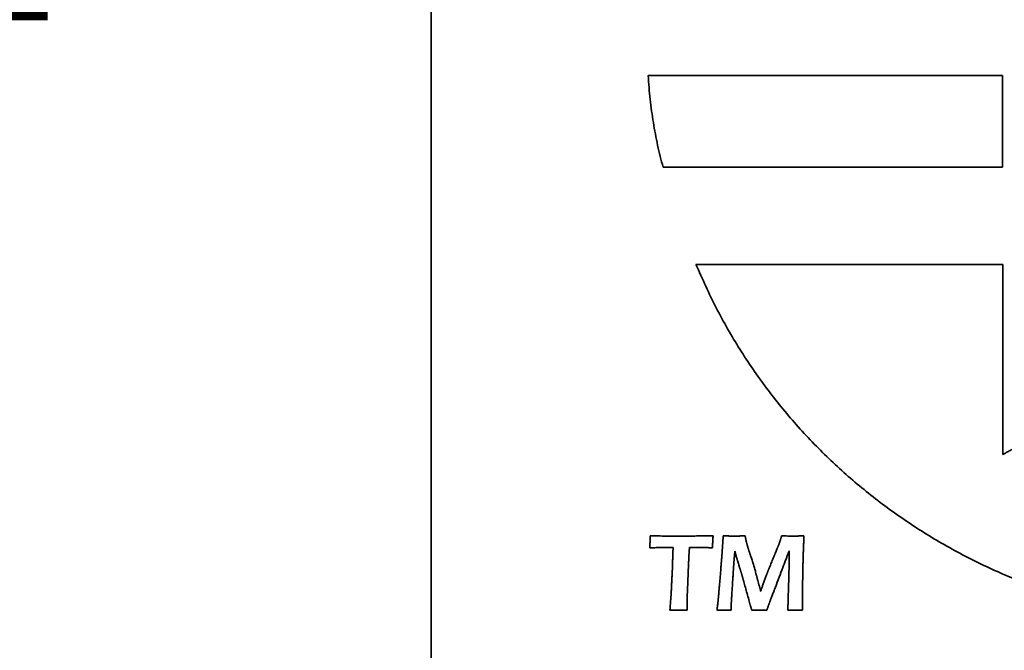
# Model space of a CAD drawing. Units: inches. Extents: x -0.2 to 22.1, y 0.4 to 16.6.
# Drawn here: x 1.3 to 1.8, y 11.1 to 11.4 of the extents above; entities that cross this region are included whole.
import ezdxf

# ---------------------------------------------------------------- set-up
doc = ezdxf.new("R2010")
doc.units = ezdxf.units.IN
doc.header["$MEASUREMENT"] = 0
doc.layers.add('Dimensions(AVP)', color=7, linetype='Continuous', lineweight=18)
doc.layers.add('Visible Edges(AVP)', color=7, linetype='Continuous', lineweight=35)
doc.styles.add('DEFAULT-AVP_Large', font='ARIAL.TTF')
doc.dimstyles.new('AVP Standard-AVP', dxfattribs={"dimtxt": 0.15, "dimasz": 0.1, "dimexe": 0.05, "dimexo": 0.05, "dimgap": 0.04, "dimtad": 0, "dimtoh": 1, "dimdec": 3, "dimrnd": 1e-08, "dimzin": 0, "dimdsep": 46, "dimtxsty": 'DEFAULT-AVP_Large', "dimblk": 'Filled-1', "dimcen": 0.09, "dimdle": 0.12, "dimclrd": 7, "dimclre": 7, "dimclrt": 7, "dimadec": 0, "dimazin": 0, "dimtfac": 1, "dimtdec": 3, "dimtofl": 0, "dimtmove": 0, "dimatfit": 3, "dimfxl": 0, "dimtolj": 1, "dimtzin": 0, "dimlwd": 15, "dimlwe": 15, "dimarcsym": 0})

# ---------------------------------------------------------------- blocks, each defined once
blk = doc.blocks.new('Filled-1')
at = {"color": 0}
for p, q in [((0, 0), (-1, 0.3125)), ((-1, 0.3125), (-1, -0.3125)), ((-1, 0), (0, 0)), ((-1, -0.3125), (0, 0))]:
    blk.add_line(p, q, dxfattribs=at)
at = {"color": 0, "flags": 128}
blk.add_lwpolyline([(-1, -0.3125), (0, 0), (-1, 0.3125), (-1, -0.3125)], dxfattribs=at)
at = {"color": 0}
blk.add_solid([(-1, -0.3125), (0, 0), (-1, 0.3125), (-1, -0.3125)], dxfattribs=at)
blk = doc.blocks.new('*D22')
at = {"layer": 'Defpoints', "color": 0, "linetype": 'Continuous'}
for p in [(2.24562, 12.92993), (1.16562, 12.55593), (2.24562, 12.55593)]:
    blk.add_point(p, dxfattribs=at)
at = {"layer": 'Dimensions(AVP)', "color": 7, "linetype": 'Continuous', "lineweight": 15}
for p, q in [((2.19562, 12.92993), (1.11562, 12.92993)), ((1.16562, 12.82993), (1.16562, 12.65593)), ((2.19562, 12.55593), (1.11562, 12.55593)), ((1.16562, 12.55593), (1.16562, 12.33356))]:
    blk.add_line(p, q, dxfattribs=at)
at = {"layer": 'Dimensions(AVP)', "color": 7, "linetype": 'Continuous', "lineweight": 15, "xscale": 0.1000000014901161, "yscale": 0.1000000014901161, "zscale": 0.1000000014901161}
for p, rotation in [((1.16562, 12.92993), 90), ((1.16562, 12.55593), 270)]:
    blk.add_blockref('Filled-1', p, dxfattribs=dict(at, rotation=rotation))
at = {"layer": 'Dimensions(AVP)', "color": 7, "linetype": 'Continuous', "lineweight": 18, "insert": (1.27618, 10.58032), "char_height": 0.15, "attachment_point": 7, "rotation": 90, "style": 'DEFAULT-AVP_Large'}
blk.add_mtext('\\A1;{Viewable Area\\P}0.374 in [9.50 mm]', dxfattribs=at)

msp = doc.modelspace()

# ---------------------------------------------------------------- linework, layer by layer
at = {"layer": 'Visible Edges(AVP)'}
for p, q in [((1.49562, 12.99093), (1.49562, 9.52093)), ((1.623, 11.26851), (1.77062, 11.26851)), ((1.77062, 11.26851), (1.77062, 11.17703))]:
    msp.add_line(p, q, dxfattribs=at)
for points, knots in [([(1.60717, 11.31523), (1.6067, 11.31698), (1.60575, 11.3205), (1.60452, 11.32585), (1.60342, 11.33126), (1.60246, 11.33675), (1.60164, 11.3423), (1.60095, 11.34792), (1.60037, 11.3536), (1.6001, 11.35741), (1.59996, 11.35933)], [-0.1137034, -0.1137034, -0.1137034, -0.1137034, -0.099867, -0.085938, -0.0719079, -0.0577688, -0.0435141, -0.0291377, -0.0146345, 0, 0, 0, 0]), ([(1.59996, 11.35933), (1.60012, 11.35933), (1.60076, 11.35933), (1.60217, 11.35933), (1.60445, 11.35933), (1.60754, 11.35933), (1.61138, 11.35933), (1.61591, 11.35933), (1.62107, 11.35933), (1.62901, 11.35933), (1.64003, 11.35933), (1.65958, 11.35933), (1.68526, 11.35933), (1.71094, 11.35933), (1.73049, 11.35933), (1.74151, 11.35933), (1.74945, 11.35933), (1.75461, 11.35933), (1.75914, 11.35933), (1.76298, 11.35933), (1.76607, 11.35933), (1.76835, 11.35933), (1.76976, 11.35933), (1.7704, 11.35933), (1.77056, 11.35933)], [-0.43332, -0.43332, -0.43332, -0.43332, -0.432077, -0.4284536, -0.4226087, -0.4147008, -0.4048887, -0.393331, -0.3801865, -0.3656137, -0.3328185, -0.2962148, -0.21666, -0.1371052, -0.1005015, -0.0677063, -0.0531335, -0.039989, -0.0284313, -0.0186192, -0.0107113, -0.0048664, -0.001243, 0, 0, 0, 0]), ([(1.77056, 11.35933), (1.77056, 11.35929), (1.77056, 11.35912), (1.77056, 11.35876), (1.77056, 11.35817), (1.77056, 11.35737), (1.77056, 11.35638), (1.77056, 11.35521), (1.77056, 11.35387), (1.77056, 11.35182), (1.77056, 11.34897), (1.77056, 11.34392), (1.77056, 11.33728), (1.77056, 11.33064), (1.77056, 11.32559), (1.77056, 11.32274), (1.77056, 11.32068), (1.77056, 11.31935), (1.77056, 11.31818), (1.77056, 11.31719), (1.77056, 11.31639), (1.77056, 11.3158), (1.77056, 11.31543), (1.77056, 11.31527), (1.77056, 11.31523)], [-0.11202, -0.11202, -0.11202, -0.11202, -0.1116987, -0.110762, -0.109251, -0.1072066, -0.1046701, -0.1016822, -0.0982841, -0.0945169, -0.0860388, -0.0765762, -0.05601, -0.0354438, -0.0259812, -0.0175031, -0.0137359, -0.0103378, -0.0073499, -0.0048134, -0.002769, -0.001258, -0.0003213, 0, 0, 0, 0]), ([(1.77056, 11.31523), (1.7704, 11.31523), (1.76979, 11.31523), (1.76844, 11.31523), (1.76626, 11.31523), (1.7633, 11.31523), (1.75962, 11.31523), (1.75528, 11.31523), (1.75034, 11.31523), (1.74274, 11.31523), (1.73218, 11.31523), (1.71346, 11.31523), (1.68886, 11.31523), (1.66426, 11.31523), (1.64554, 11.31523), (1.63499, 11.31523), (1.62738, 11.31523), (1.62245, 11.31523), (1.61811, 11.31523), (1.61443, 11.31523), (1.61147, 11.31523), (1.60928, 11.31523), (1.60794, 11.31523), (1.60733, 11.31523), (1.60717, 11.31523)], [-0.41501, -0.41501, -0.41501, -0.41501, -0.4138195, -0.4103492, -0.4047513, -0.3971775, -0.38778, -0.3767107, -0.3641216, -0.3501647, -0.3187552, -0.2836982, -0.207505, -0.1313118, -0.0962548, -0.0648453, -0.0508884, -0.0382993, -0.02723, -0.0178325, -0.0102587, -0.0046608, -0.0011905, 0, 0, 0, 0]), ([(1.92566, 11.09595), (1.91724, 11.09532), (1.90056, 11.09408), (1.8757, 11.09462), (1.85141, 11.09688), (1.82776, 11.10098), (1.80482, 11.10681), (1.78268, 11.11431), (1.76142, 11.12344), (1.74111, 11.13412), (1.72184, 11.1463), (1.70369, 11.15992), (1.68673, 11.17492), (1.67105, 11.19123), (1.65671, 11.2088), (1.64385, 11.22759), (1.63237, 11.24746), (1.62613, 11.26147), (1.623, 11.26851)], [-0.9483618, -0.9483618, -0.9483618, -0.9483618, -0.8840315, -0.821014, -0.7591469, -0.6982796, -0.6382728, -0.5789962, -0.5203272, -0.4621482, -0.4043448, -0.3468025, -0.2894045, -0.2320292, -0.1745469, -0.1168182, -0.0586913, 0, 0, 0, 0]), ([(1.77062, 11.17703), (1.77071, 11.17708), (1.77105, 11.17728), (1.77182, 11.1777), (1.77306, 11.17838), (1.77475, 11.17931), (1.77685, 11.18046), (1.77932, 11.18182), (1.78213, 11.18337), (1.78646, 11.18575), (1.79247, 11.18906), (1.80313, 11.19492), (1.81713, 11.20263), (1.83114, 11.21034), (1.8418, 11.2162), (1.84781, 11.21951), (1.85214, 11.22189), (1.85495, 11.22344), (1.85742, 11.2248), (1.85951, 11.22595), (1.8612, 11.22688), (1.86244, 11.22756), (1.86321, 11.22799), (1.86356, 11.22818), (1.86365, 11.22823)], [-0.269705, -0.269705, -0.269705, -0.269705, -0.2689313, -0.266676, -0.2630381, -0.2581161, -0.2520089, -0.2448152, -0.2366338, -0.2275636, -0.2071513, -0.1843686, -0.1348525, -0.0853363, -0.0625536, -0.0421414, -0.0330711, -0.0248898, -0.0176961, -0.0115889, -0.0066669, -0.0030289, -0.0007737, 0, 0, 0, 0]), ([(1.60075, 11.13216), (1.60077, 11.13246), (1.6008, 11.13305), (1.60084, 11.13391), (1.60088, 11.13471), (1.60092, 11.13546), (1.60094, 11.13615), (1.60097, 11.13678), (1.60098, 11.13735), (1.60099, 11.13772), (1.60099, 11.13789)], [0, 0, 0, 0, 0.0023253, 0.00450781, 0.00654699, 0.00844229, 0.01019318, 0.01179913, 0.01325962, 0.01457415, 0.01457415, 0.01457415, 0.01457415]), ([(1.60099, 11.13789), (1.60226, 11.13788), (1.60484, 11.13786), (1.60874, 11.13785), (1.61274, 11.13784), (1.61543, 11.13784), (1.61679, 11.13784)], [0, 0, 0, 0, 0.00969346, 0.01961651, 0.02976638, 0.04014029, 0.04014029, 0.04014029, 0.04014029]), ([(1.61679, 11.13784), (1.6168, 11.13784), (1.61684, 11.13784), (1.61692, 11.13784), (1.61704, 11.13784), (1.61721, 11.13784), (1.61743, 11.13784), (1.61768, 11.13784), (1.61796, 11.13784), (1.6184, 11.13784), (1.61901, 11.13784), (1.62009, 11.13785), (1.6215, 11.13785), (1.62292, 11.13786), (1.624, 11.13786), (1.62461, 11.13786), (1.62505, 11.13786), (1.62533, 11.13786), (1.62558, 11.13786), (1.62579, 11.13786), (1.62596, 11.13786), (1.62609, 11.13786), (1.62617, 11.13787), (1.6262, 11.13787), (1.62621, 11.13787)], [0, 0, 0, 0, 0.00006862, 0.00026863, 0.00059129, 0.00102782, 0.00156946, 0.00220747, 0.00293307, 0.00373752, 0.00554788, 0.00756847, 0.01196005, 0.01635163, 0.01837223, 0.02018259, 0.02098703, 0.02171263, 0.02235064, 0.02289229, 0.02332882, 0.02365147, 0.02385148, 0.0239201, 0.0239201, 0.0239201, 0.0239201]), ([(1.62621, 11.13787), (1.62622, 11.13787), (1.62624, 11.13787), (1.62628, 11.13787), (1.62634, 11.13787), (1.62644, 11.13787), (1.62655, 11.13787), (1.62668, 11.13787), (1.62683, 11.13787), (1.62707, 11.13787), (1.62739, 11.13787), (1.62797, 11.13787), (1.62873, 11.13788), (1.62948, 11.13788), (1.63006, 11.13788), (1.63038, 11.13788), (1.63062, 11.13789), (1.63077, 11.13789), (1.6309, 11.13789), (1.63102, 11.13789), (1.63111, 11.13789), (1.63117, 11.13789), (1.63122, 11.13789), (1.63123, 11.13789), (1.63124, 11.13789)], [0, 0, 0, 0, 0.00003663, 0.00014341, 0.00031567, 0.00054872, 0.00083788, 0.00117849, 0.00156587, 0.00199533, 0.00296182, 0.00404055, 0.00638507, 0.00872959, 0.00980832, 0.01077481, 0.01120427, 0.01159165, 0.01193226, 0.01222142, 0.01245447, 0.01262673, 0.01273351, 0.01277014, 0.01277014, 0.01277014, 0.01277014]), ([(1.63124, 11.13789), (1.63122, 11.13759), (1.63118, 11.137), (1.63112, 11.13615), (1.63108, 11.13535), (1.63104, 11.13461), (1.63101, 11.13392), (1.63099, 11.13328), (1.63098, 11.1327), (1.63098, 11.13233), (1.63098, 11.13216)], [0, 0, 0, 0, 0.00230629, 0.00447303, 0.00650084, 0.00839032, 0.01014211, 0.01175684, 0.01323517, 0.01457778, 0.01457778, 0.01457778, 0.01457778]), ([(1.6355, 11.12885), (1.6355, 11.12885), (1.63551, 11.12889), (1.63551, 11.12896), (1.63552, 11.12908), (1.63553, 11.12925), (1.63554, 11.12945), (1.63556, 11.12969), (1.63558, 11.12996), (1.63561, 11.13039), (1.63565, 11.13097), (1.63572, 11.13201), (1.63581, 11.13337), (1.6359, 11.13473), (1.63597, 11.13576), (1.63601, 11.13635), (1.63603, 11.13677), (1.63605, 11.13704), (1.63607, 11.13728), (1.63608, 11.13749), (1.63609, 11.13765), (1.6361, 11.13777), (1.63611, 11.13785), (1.63611, 11.13788), (1.63611, 11.13789)], [0, 0, 0, 0, 0.00006604, 0.00025854, 0.00056908, 0.00098921, 0.00151051, 0.00212455, 0.0028229, 0.00359712, 0.00533947, 0.00728417, 0.01151078, 0.0157374, 0.01768209, 0.01942445, 0.02019867, 0.02089702, 0.02151106, 0.02203236, 0.02245249, 0.02276302, 0.02295553, 0.02302157, 0.02302157, 0.02302157, 0.02302157]), ([(1.63611, 11.13789), (1.63641, 11.13788), (1.63699, 11.13788), (1.63784, 11.13787), (1.63862, 11.13786), (1.63933, 11.13785), (1.63998, 11.13784), (1.64057, 11.13784), (1.6411, 11.13784), (1.64156, 11.13784), (1.64199, 11.13784), (1.64245, 11.13784), (1.64297, 11.13784), (1.64357, 11.13785), (1.64424, 11.13786), (1.64498, 11.13787), (1.64579, 11.13788), (1.64636, 11.13788), (1.64665, 11.13789)], [0, 0, 0, 0, 0.00230088, 0.0044407, 0.00641969, 0.0082381, 0.00989617, 0.01139413, 0.01273223, 0.0139107, 0.01488576, 0.01604119, 0.01737734, 0.01889457, 0.02059324, 0.0224737, 0.02453632, 0.02678144, 0.02678144, 0.02678144, 0.02678144]), ([(1.64665, 11.13789), (1.64667, 11.1378), (1.6467, 11.13763), (1.64675, 11.13738), (1.6468, 11.13714), (1.64685, 11.13691), (1.64689, 11.13669), (1.64693, 11.13648), (1.64698, 11.13627), (1.64702, 11.13608), (1.64705, 11.1359), (1.64709, 11.13572), (1.64712, 11.13556), (1.64716, 11.1354), (1.64719, 11.13526), (1.64722, 11.13512), (1.64725, 11.135), (1.64727, 11.13492), (1.64728, 11.13488)], [0, 0, 0, 0, 0.000673647, 0.001322304, 0.001946029, 0.002544885, 0.003118931, 0.003668229, 0.00419284, 0.004692826, 0.005168249, 0.005619173, 0.006045661, 0.00644778, 0.006825596, 0.007179179, 0.007508601, 0.007813938, 0.007813938, 0.007813938, 0.007813938]), ([(1.66329, 11.13494), (1.6633, 11.13498), (1.66333, 11.13505), (1.66336, 11.13517), (1.66341, 11.1353), (1.66345, 11.13544), (1.6635, 11.13559), (1.66355, 11.13575), (1.6636, 11.13592), (1.66366, 11.1361), (1.66372, 11.13629), (1.66378, 11.13648), (1.66385, 11.13669), (1.66392, 11.13691), (1.66399, 11.13714), (1.66406, 11.13738), (1.66414, 11.13763), (1.66419, 11.1378), (1.66422, 11.13789)], [0, 0, 0, 0, 0.000290818, 0.000608255, 0.000952321, 0.001323025, 0.001720377, 0.002144388, 0.002595069, 0.003072429, 0.003576479, 0.004107229, 0.00466469, 0.005248873, 0.005859789, 0.006497448, 0.007161861, 0.007853041, 0.007853041, 0.007853041, 0.007853041]), ([(1.66422, 11.13789), (1.66473, 11.13788), (1.66571, 11.13787), (1.66714, 11.13785), (1.66849, 11.13784), (1.6695, 11.13784), (1.67024, 11.13784), (1.67073, 11.13784), (1.67129, 11.13784), (1.67191, 11.13785), (1.67259, 11.13786), (1.67333, 11.13787), (1.67413, 11.13788), (1.67468, 11.13788), (1.67497, 11.13789)], [0, 0, 0, 0, 0.003852, 0.00748817, 0.01091043, 0.01412076, 0.01522892, 0.01649108, 0.01790748, 0.01947837, 0.02120397, 0.02308453, 0.02512029, 0.0273115, 0.0273115, 0.0273115, 0.0273115]), ([(1.67497, 11.13789), (1.67494, 11.13725), (1.67488, 11.13596), (1.6748, 11.134), (1.67472, 11.13199), (1.67465, 11.12993), (1.67458, 11.12782), (1.67452, 11.12566), (1.67447, 11.12345), (1.67444, 11.12195), (1.67442, 11.1212)], [0, 0, 0, 0, 0.0048576, 0.00984202, 0.01495329, 0.02019147, 0.0255566, 0.03104873, 0.0366679, 0.04241417, 0.04241417, 0.04241417, 0.04241417]), ([(1.60681, 11.13233), (1.6068, 11.13233), (1.60678, 11.13233), (1.60673, 11.13233), (1.60665, 11.13233), (1.60654, 11.13233), (1.6064, 11.13232), (1.60624, 11.13232), (1.60606, 11.13231), (1.60577, 11.1323), (1.60538, 11.13229), (1.60469, 11.13227), (1.60378, 11.13225), (1.60286, 11.13222), (1.60217, 11.1322), (1.60178, 11.13219), (1.6015, 11.13218), (1.60131, 11.13217), (1.60115, 11.13217), (1.60102, 11.13216), (1.60091, 11.13216), (1.60083, 11.13216), (1.60078, 11.13216), (1.60075, 11.13216), (1.60075, 11.13216)], [0, 0, 0, 0, 0.00004417, 0.00017291, 0.00038059, 0.00066157, 0.00101021, 0.00142088, 0.00188792, 0.00240572, 0.00357098, 0.00487157, 0.00769829, 0.010525, 0.01182559, 0.01299086, 0.01350865, 0.0139757, 0.01438637, 0.01473501, 0.01501599, 0.01522367, 0.01535241, 0.01539658, 0.01539658, 0.01539658, 0.01539658]), ([(1.60844, 11.13236), (1.60844, 11.13236), (1.60843, 11.13236), (1.60842, 11.13236), (1.60839, 11.13236), (1.60836, 11.13236), (1.60833, 11.13236), (1.60828, 11.13236), (1.60823, 11.13236), (1.60816, 11.13236), (1.60805, 11.13235), (1.60787, 11.13235), (1.60762, 11.13235), (1.60738, 11.13234), (1.60719, 11.13234), (1.60708, 11.13234), (1.60701, 11.13234), (1.60696, 11.13234), (1.60692, 11.13234), (1.60688, 11.13233), (1.60685, 11.13233), (1.60683, 11.13233), (1.60681, 11.13233), (1.60681, 11.13233), (1.60681, 11.13233)], [0, 0, 0, 0, 0.000011878, 0.000046501, 0.000102352, 0.000177916, 0.000271676, 0.000382115, 0.000507718, 0.000646967, 0.000960342, 0.001310109, 0.002070296, 0.002830483, 0.003180249, 0.003493624, 0.003632874, 0.003758477, 0.003868916, 0.003962676, 0.004038239, 0.004094091, 0.004128714, 0.004140592, 0.004140592, 0.004140592, 0.004140592]), ([(1.61014, 11.13239), (1.61014, 11.13239), (1.61013, 11.13239), (1.61012, 11.13239), (1.61009, 11.13239), (1.61006, 11.13239), (1.61002, 11.13239), (1.60998, 11.13239), (1.60993, 11.13239), (1.60985, 11.13238), (1.60974, 11.13238), (1.60954, 11.13238), (1.60929, 11.13238), (1.60903, 11.13237), (1.60884, 11.13237), (1.60873, 11.13237), (1.60865, 11.13236), (1.6086, 11.13236), (1.60855, 11.13236), (1.60851, 11.13236), (1.60848, 11.13236), (1.60846, 11.13236), (1.60844, 11.13236), (1.60844, 11.13236), (1.60844, 11.13236)], [0, 0, 0, 0, 0.000012394, 0.000048522, 0.000106801, 0.000185649, 0.000283484, 0.000398724, 0.000529786, 0.000675089, 0.001002085, 0.001367054, 0.002160284, 0.002953513, 0.003318482, 0.003645478, 0.003790781, 0.003921843, 0.004037083, 0.004134918, 0.004213766, 0.004272045, 0.004308173, 0.004320567, 0.004320567, 0.004320567, 0.004320567]), ([(1.61197, 11.13239), (1.61197, 11.13239), (1.61196, 11.13239), (1.61195, 11.13239), (1.61192, 11.13239), (1.61189, 11.13239), (1.61185, 11.13239), (1.6118, 11.13239), (1.61175, 11.13239), (1.61166, 11.13239), (1.61154, 11.13239), (1.61133, 11.13239), (1.61105, 11.13239), (1.61078, 11.13239), (1.61057, 11.13239), (1.61045, 11.13239), (1.61036, 11.13239), (1.61031, 11.13239), (1.61026, 11.13239), (1.61022, 11.13239), (1.61019, 11.13239), (1.61016, 11.13239), (1.61015, 11.13239), (1.61014, 11.13239), (1.61014, 11.13239)], [0, 0, 0, 0, 0.000013368, 0.000052334, 0.000115192, 0.000200234, 0.000305756, 0.000430049, 0.000571407, 0.000728125, 0.001080811, 0.001474453, 0.00233, 0.003185547, 0.003579189, 0.003931875, 0.004088593, 0.004229951, 0.004354244, 0.004459766, 0.004544808, 0.004607666, 0.004646632, 0.00466, 0.00466, 0.00466, 0.00466]), ([(1.61161, 11.12116), (1.61161, 11.12118), (1.61161, 11.12122), (1.61161, 11.12131), (1.61162, 11.12146), (1.61162, 11.12166), (1.61163, 11.12192), (1.61164, 11.12221), (1.61165, 11.12255), (1.61167, 11.12308), (1.61169, 11.1238), (1.61173, 11.12509), (1.61179, 11.12678), (1.61184, 11.12847), (1.61189, 11.12975), (1.61191, 11.13048), (1.61193, 11.131), (1.61194, 11.13134), (1.61195, 11.13164), (1.61196, 11.13189), (1.61196, 11.13209), (1.61197, 11.13224), (1.61197, 11.13234), (1.61197, 11.13238), (1.61197, 11.13239)], [0, 0, 0, 0, 0.00008183, 0.00032035, 0.00070512, 0.00122569, 0.00187162, 0.00263245, 0.00349775, 0.00445706, 0.00661594, 0.00902554, 0.01426258, 0.01949962, 0.02190922, 0.02406811, 0.02502742, 0.02589272, 0.02665355, 0.02729947, 0.02782004, 0.02820481, 0.02844334, 0.02852516, 0.02852516, 0.02852516, 0.02852516]), ([(1.61987, 11.13239), (1.61987, 11.13238), (1.61986, 11.13237), (1.61986, 11.13233), (1.61986, 11.13226), (1.61985, 11.13218), (1.61984, 11.13207), (1.61984, 11.13194), (1.61983, 11.1318), (1.61981, 11.13157), (1.61979, 11.13126), (1.61976, 11.13071), (1.61971, 11.12999), (1.61966, 11.12927), (1.61962, 11.12872), (1.6196, 11.12841), (1.61959, 11.12819), (1.61958, 11.12805), (1.61957, 11.12792), (1.61956, 11.12781), (1.61956, 11.12772), (1.61955, 11.12766), (1.61955, 11.12762), (1.61955, 11.1276), (1.61955, 11.1276)], [0, 0, 0, 0, 0.00003499, 0.00013697, 0.00030148, 0.00052406, 0.00080023, 0.00112553, 0.0014955, 0.00190567, 0.00282872, 0.00385897, 0.00609813, 0.00833729, 0.00936754, 0.0102906, 0.01070076, 0.01107073, 0.01139603, 0.01167221, 0.01189478, 0.0120593, 0.01216128, 0.01219627, 0.01219627, 0.01219627, 0.01219627]), ([(1.62189, 11.13239), (1.62189, 11.13239), (1.62188, 11.13239), (1.62186, 11.13239), (1.62184, 11.13239), (1.6218, 11.13239), (1.62175, 11.13239), (1.6217, 11.13239), (1.62164, 11.13239), (1.62154, 11.13239), (1.62141, 11.13239), (1.62118, 11.13239), (1.62088, 11.13239), (1.62057, 11.13239), (1.62034, 11.13239), (1.62021, 11.13239), (1.62012, 11.13239), (1.62005, 11.13239), (1.62, 11.13239), (1.61996, 11.13239), (1.61992, 11.13239), (1.61989, 11.13239), (1.61988, 11.13239), (1.61987, 11.13239), (1.61987, 11.13239)], [0, 0, 0, 0, 0.000014745, 0.000057725, 0.000127057, 0.000220859, 0.00033725, 0.000474346, 0.000630265, 0.000803125, 0.001192139, 0.001626328, 0.00257, 0.003513672, 0.003947861, 0.004336875, 0.004509735, 0.004665654, 0.00480275, 0.004919141, 0.005012943, 0.005082275, 0.005125255, 0.00514, 0.00514, 0.00514, 0.00514]), ([(1.63098, 11.13216), (1.6302, 11.13219), (1.62865, 11.13226), (1.62635, 11.13233), (1.6241, 11.13238), (1.62262, 11.13239), (1.62189, 11.13239)], [0, 0, 0, 0, 0.00597424, 0.01181202, 0.01751862, 0.02309954, 0.02309954, 0.02309954, 0.02309954]), ([(1.64728, 11.13488), (1.64729, 11.13484), (1.64731, 11.13476), (1.64734, 11.13464), (1.64737, 11.1345), (1.64741, 11.13436), (1.64745, 11.13421), (1.6475, 11.13406), (1.64754, 11.13389), (1.64759, 11.13372), (1.64764, 11.13353), (1.6477, 11.13334), (1.64776, 11.13314), (1.64784, 11.13286), (1.64795, 11.13248), (1.64805, 11.13218), (1.64809, 11.13202)], [0, 0, 0, 0, 0.000301127, 0.000625136, 0.000972003, 0.001341705, 0.001734219, 0.002149518, 0.002587579, 0.003048376, 0.003531883, 0.004038074, 0.004566924, 0.005118407, 0.006289165, 0.007550142, 0.007550142, 0.007550142, 0.007550142]), ([(1.64809, 11.13202), (1.64815, 11.13185), (1.64825, 11.1315), (1.64842, 11.13097), (1.6486, 11.13042), (1.64878, 11.12983), (1.64898, 11.12923), (1.64919, 11.12859), (1.64941, 11.12793), (1.64957, 11.12748), (1.64965, 11.12725)], [0, 0, 0, 0, 0.00134404, 0.00275745, 0.00424096, 0.00579528, 0.00742116, 0.00911931, 0.01089046, 0.01273535, 0.01273535, 0.01273535, 0.01273535]), ([(1.65763, 11.12098), (1.65764, 11.12099), (1.65766, 11.12103), (1.6577, 11.12114), (1.65777, 11.1213), (1.65786, 11.12153), (1.65798, 11.12181), (1.65811, 11.12215), (1.65827, 11.12252), (1.65851, 11.12311), (1.65884, 11.12391), (1.65942, 11.12535), (1.66019, 11.12723), (1.66097, 11.12912), (1.66155, 11.13055), (1.66188, 11.13136), (1.66212, 11.13194), (1.66228, 11.13232), (1.66241, 11.13265), (1.66253, 11.13294), (1.66262, 11.13316), (1.66269, 11.13333), (1.66273, 11.13343), (1.66275, 11.13348), (1.66276, 11.13349)], [0, 0, 0, 0, 0.00009854, 0.00038576, 0.00084908, 0.00147594, 0.00225374, 0.00316992, 0.00421188, 0.00536705, 0.00796672, 0.01086829, 0.01717458, 0.02348087, 0.02638243, 0.0289821, 0.03013727, 0.03117923, 0.03209541, 0.03287321, 0.03350007, 0.03396339, 0.03425062, 0.03434915, 0.03434915, 0.03434915, 0.03434915]), ([(1.66784, 11.13073), (1.66783, 11.13071), (1.66779, 11.13061), (1.66771, 11.1304), (1.66758, 11.13006), (1.66741, 11.1296), (1.66719, 11.12902), (1.66693, 11.12835), (1.66664, 11.12758), (1.66619, 11.12639), (1.66557, 11.12474), (1.66446, 11.12182), (1.663, 11.11798), (1.66155, 11.11414), (1.66044, 11.11121), (1.65981, 11.10957), (1.65936, 11.10838), (1.65907, 11.10761), (1.65881, 11.10693), (1.65859, 11.10636), (1.65842, 11.10589), (1.65829, 11.10555), (1.65821, 11.10534), (1.65817, 11.10525), (1.65816, 11.10522)], [0, 0, 0, 0, 0.00019878, 0.00077819, 0.00171285, 0.00297741, 0.00454646, 0.00639465, 0.0084966, 0.01082693, 0.01607122, 0.02192453, 0.03464617, 0.04736781, 0.05322112, 0.05846542, 0.06079574, 0.06289769, 0.06474588, 0.06631494, 0.06757949, 0.06851416, 0.06909357, 0.06929234, 0.06929234, 0.06929234, 0.06929234]), ([(1.66276, 11.13349), (1.66278, 11.13354), (1.66282, 11.13365), (1.66289, 11.13382), (1.66295, 11.13399), (1.66302, 11.13417), (1.66309, 11.13435), (1.66315, 11.13454), (1.66322, 11.13474), (1.66327, 11.13487), (1.66329, 11.13494)], [0, 0, 0, 0, 0.000436845, 0.000889346, 0.001357336, 0.001840647, 0.002339115, 0.002852575, 0.003380864, 0.003923823, 0.003923823, 0.003923823, 0.003923823]), ([(1.66786, 11.12861), (1.66786, 11.12862), (1.66786, 11.12862), (1.66786, 11.12864), (1.66786, 11.12867), (1.66786, 11.12871), (1.66786, 11.12876), (1.66786, 11.12881), (1.66786, 11.12888), (1.66786, 11.12897), (1.66786, 11.12911), (1.66785, 11.12935), (1.66785, 11.12967), (1.66785, 11.12999), (1.66784, 11.13023), (1.66784, 11.13037), (1.66784, 11.13047), (1.66784, 11.13053), (1.66784, 11.13059), (1.66784, 11.13064), (1.66784, 11.13068), (1.66784, 11.1307), (1.66784, 11.13072), (1.66784, 11.13073), (1.66784, 11.13073)], [0, 0, 0, 0, 0.000015434, 0.000060424, 0.000132998, 0.000231186, 0.000353019, 0.000496525, 0.000659735, 0.000840677, 0.00124788, 0.001702371, 0.002690167, 0.003677963, 0.004132454, 0.004539657, 0.0047206, 0.00488381, 0.005027316, 0.005149148, 0.005247337, 0.005319911, 0.0053649, 0.005380335, 0.005380335, 0.005380335, 0.005380335]), ([(1.61955, 11.1276), (1.61955, 11.12758), (1.61955, 11.12751), (1.61954, 11.12736), (1.61953, 11.12711), (1.61952, 11.12678), (1.6195, 11.12636), (1.61948, 11.12587), (1.61946, 11.12532), (1.61942, 11.12446), (1.61937, 11.12327), (1.61929, 11.12116), (1.61917, 11.11838), (1.61906, 11.11561), (1.61897, 11.1135), (1.61892, 11.11231), (1.61888, 11.11145), (1.61886, 11.1109), (1.61884, 11.11041), (1.61882, 11.10999), (1.61881, 11.10966), (1.6188, 11.10941), (1.61879, 11.10926), (1.61879, 11.10919), (1.61879, 11.10917)], [0, 0, 0, 0, 0.00013437, 0.00052603, 0.00115784, 0.00201265, 0.00307329, 0.00432262, 0.00574348, 0.00731872, 0.01086372, 0.0148204, 0.02341989, 0.03201938, 0.03597606, 0.03952106, 0.0410963, 0.04251716, 0.04376649, 0.04482713, 0.04568194, 0.04631375, 0.04670541, 0.04683978, 0.04683978, 0.04683978, 0.04683978]), ([(1.63378, 11.10803), (1.63378, 11.10805), (1.63378, 11.10812), (1.6338, 11.1083), (1.63382, 11.10857), (1.63385, 11.10895), (1.63389, 11.10942), (1.63394, 11.10997), (1.63399, 11.1106), (1.63407, 11.11157), (1.63418, 11.11292), (1.63438, 11.1153), (1.63464, 11.11844), (1.6349, 11.12157), (1.6351, 11.12396), (1.63521, 11.1253), (1.63529, 11.12627), (1.63534, 11.1269), (1.63539, 11.12745), (1.63543, 11.12792), (1.63546, 11.1283), (1.63548, 11.12858), (1.6355, 11.12875), (1.6355, 11.12883), (1.6355, 11.12885)], [0, 0, 0, 0, 0.00015222, 0.00059591, 0.00131165, 0.00228, 0.00348154, 0.00489683, 0.00650643, 0.00829092, 0.01230684, 0.01678912, 0.02653096, 0.03627279, 0.04075507, 0.04477099, 0.04655548, 0.04816509, 0.04958037, 0.05078191, 0.05175026, 0.052466, 0.0529097, 0.05306191, 0.05306191, 0.05306191, 0.05306191]), ([(1.64141, 11.12727), (1.6414, 11.1272), (1.64139, 11.12705), (1.64137, 11.12683), (1.64135, 11.12659), (1.64133, 11.12633), (1.64131, 11.12605), (1.64129, 11.12576), (1.64127, 11.12545), (1.64124, 11.12513), (1.64122, 11.12479), (1.64119, 11.12443), (1.64116, 11.12405), (1.64114, 11.12366), (1.64111, 11.12325), (1.64108, 11.12282), (1.64105, 11.12238), (1.64103, 11.12208), (1.64102, 11.12192)], [0, 0, 0, 0, 0.00053095, 0.00110426, 0.00171996, 0.00237812, 0.00307878, 0.00382201, 0.00460785, 0.00543635, 0.00630758, 0.00722159, 0.00817842, 0.00917813, 0.01022078, 0.01130642, 0.01243511, 0.01360689, 0.01360689, 0.01360689, 0.01360689]), ([(1.64175, 11.13063), (1.64175, 11.13062), (1.64175, 11.13061), (1.64174, 11.13058), (1.64174, 11.13054), (1.64173, 11.13048), (1.64172, 11.1304), (1.64172, 11.13031), (1.64171, 11.13021), (1.64169, 11.13005), (1.64167, 11.12984), (1.64163, 11.12945), (1.64158, 11.12895), (1.64153, 11.12844), (1.64149, 11.12806), (1.64147, 11.12784), (1.64145, 11.12768), (1.64144, 11.12758), (1.64143, 11.12749), (1.64142, 11.12742), (1.64142, 11.12736), (1.64141, 11.12731), (1.64141, 11.12728), (1.64141, 11.12727), (1.64141, 11.12727)], [0, 0, 0, 0, 0.000024594, 0.000096282, 0.000211924, 0.000368382, 0.000562514, 0.000791183, 0.001051248, 0.001339569, 0.001988423, 0.002712628, 0.004286622, 0.005860616, 0.00658482, 0.007233674, 0.007521995, 0.00778206, 0.008010729, 0.008204862, 0.008361319, 0.008476962, 0.00854865, 0.008573243, 0.008573243, 0.008573243, 0.008573243]), ([(1.64226, 11.12847), (1.64225, 11.12849), (1.64224, 11.12854), (1.64222, 11.12861), (1.6422, 11.12869), (1.64218, 11.12879), (1.64216, 11.12889), (1.64213, 11.129), (1.6421, 11.12912), (1.64207, 11.12925), (1.64204, 11.12939), (1.642, 11.12954), (1.64196, 11.1297), (1.64192, 11.12986), (1.64188, 11.13004), (1.64184, 11.13023), (1.64179, 11.13042), (1.64176, 11.13056), (1.64175, 11.13063)], [0, 0, 0, 0, 0.00017071, 0.000365439, 0.000584221, 0.000827091, 0.001094081, 0.001385223, 0.001700551, 0.002040097, 0.002403893, 0.00279197, 0.003204362, 0.0036411, 0.004102217, 0.004587743, 0.005097712, 0.005632154, 0.005632154, 0.005632154, 0.005632154]), ([(1.64261, 11.12722), (1.64259, 11.12728), (1.64256, 11.1274), (1.6425, 11.12758), (1.64245, 11.12775), (1.64241, 11.12791), (1.64237, 11.12806), (1.64233, 11.1282), (1.64229, 11.12834), (1.64227, 11.12843), (1.64226, 11.12847)], [0, 0, 0, 0, 0.000488873, 0.000956508, 0.001402368, 0.001825914, 0.002226609, 0.002603915, 0.002957295, 0.003286215, 0.003286215, 0.003286215, 0.003286215]), ([(1.64424, 11.12187), (1.64423, 11.12188), (1.64423, 11.1219), (1.64421, 11.12194), (1.64419, 11.12201), (1.64416, 11.12211), (1.64413, 11.12223), (1.64408, 11.12237), (1.64404, 11.12254), (1.64396, 11.12278), (1.64385, 11.12313), (1.64367, 11.12374), (1.64342, 11.12455), (1.64318, 11.12535), (1.64299, 11.12597), (1.64289, 11.12631), (1.64281, 11.12656), (1.64277, 11.12672), (1.64272, 11.12687), (1.64269, 11.12699), (1.64266, 11.12708), (1.64263, 11.12715), (1.64262, 11.1272), (1.64262, 11.12722), (1.64261, 11.12722)], [0, 0, 0, 0, 0.00004074, 0.00015948, 0.00035103, 0.00061019, 0.00093175, 0.00131052, 0.0017413, 0.00221887, 0.00329364, 0.00449322, 0.0071004, 0.00970757, 0.01090715, 0.01198192, 0.0124595, 0.01289027, 0.01326904, 0.0135906, 0.01384976, 0.01404131, 0.01416006, 0.01420079, 0.01420079, 0.01420079, 0.01420079]), ([(1.64965, 11.12725), (1.64987, 11.12654), (1.65032, 11.12514), (1.65096, 11.12303), (1.65157, 11.12094), (1.65195, 11.11955), (1.65213, 11.11886)], [0, 0, 0, 0, 0.00564997, 0.01123698, 0.01676529, 0.02223939, 0.02223939, 0.02223939, 0.02223939]), ([(1.66778, 11.1221), (1.66781, 11.1232), (1.66785, 11.12537), (1.66786, 11.12754), (1.66786, 11.12861)], [0, 0, 0, 0, 0.00834264, 0.01654153, 0.01654153, 0.01654153, 0.01654153]), ([(1.64102, 11.12192), (1.64101, 11.12191), (1.64101, 11.12185), (1.641, 11.12171), (1.64099, 11.1215), (1.64097, 11.1212), (1.64095, 11.12084), (1.64092, 11.1204), (1.64089, 11.11991), (1.64084, 11.11916), (1.64078, 11.11811), (1.64066, 11.11624), (1.64051, 11.11379), (1.64035, 11.11135), (1.64024, 11.10948), (1.64017, 11.10843), (1.64012, 11.10768), (1.64009, 11.10718), (1.64006, 11.10675), (1.64004, 11.10639), (1.64002, 11.10609), (1.64001, 11.10587), (1.64, 11.10574), (1.64, 11.10568), (1.64, 11.10566)], [0, 0, 0, 0, 0.00011871, 0.00046473, 0.00102291, 0.0017781, 0.00271513, 0.00381886, 0.00507414, 0.0064658, 0.00959767, 0.01309325, 0.02069057, 0.02828788, 0.03178346, 0.03491533, 0.03630699, 0.03756227, 0.038666, 0.03960304, 0.04035822, 0.0409164, 0.04126242, 0.04138113, 0.04138113, 0.04138113, 0.04138113]), ([(1.64534, 11.11826), (1.64533, 11.1183), (1.64531, 11.11838), (1.64527, 11.11851), (1.64523, 11.11865), (1.64518, 11.11881), (1.64513, 11.11898), (1.64507, 11.11917), (1.64501, 11.11938), (1.64495, 11.1196), (1.64488, 11.11983), (1.6448, 11.12008), (1.64472, 11.12034), (1.64463, 11.12062), (1.64454, 11.12091), (1.64444, 11.12122), (1.64434, 11.12154), (1.64427, 11.12176), (1.64424, 11.12187)], [0, 0, 0, 0, 0.000301404, 0.000642555, 0.00102347, 0.001444161, 0.001904639, 0.002404913, 0.002944992, 0.003524883, 0.004144593, 0.004804129, 0.005503496, 0.006242701, 0.00702175, 0.007840649, 0.008699402, 0.009598015, 0.009598015, 0.009598015, 0.009598015]), ([(1.66734, 11.10651), (1.66734, 11.10652), (1.66734, 11.10658), (1.66734, 11.10671), (1.66735, 11.10692), (1.66736, 11.1072), (1.66737, 11.10755), (1.66738, 11.10797), (1.66739, 11.10844), (1.66741, 11.10916), (1.66744, 11.11017), (1.66749, 11.11196), (1.66756, 11.1143), (1.66763, 11.11665), (1.66768, 11.11844), (1.66771, 11.11945), (1.66773, 11.12017), (1.66774, 11.12064), (1.66775, 11.12106), (1.66776, 11.12141), (1.66777, 11.12169), (1.66778, 11.1219), (1.66778, 11.12203), (1.66778, 11.12209), (1.66778, 11.1221)], [0, 0, 0, 0, 0.00011367, 0.00044502, 0.00097953, 0.00170268, 0.00259998, 0.0036569, 0.00485894, 0.00619158, 0.00919063, 0.01253795, 0.01981306, 0.02708816, 0.03043549, 0.03343453, 0.03476718, 0.03596921, 0.03702614, 0.03792343, 0.03864659, 0.0391811, 0.03951244, 0.03962612, 0.03962612, 0.03962612, 0.03962612]), ([(1.61103, 11.10976), (1.61103, 11.10977), (1.61103, 11.10982), (1.61104, 11.10991), (1.61105, 11.11006), (1.61106, 11.11027), (1.61107, 11.11053), (1.61108, 11.11083), (1.6111, 11.11117), (1.61113, 11.1117), (1.61117, 11.11244), (1.61123, 11.11375), (1.61132, 11.11546), (1.61141, 11.11718), (1.61147, 11.11849), (1.61151, 11.11922), (1.61153, 11.11975), (1.61155, 11.1201), (1.61157, 11.1204), (1.61158, 11.12066), (1.61159, 11.12086), (1.6116, 11.12102), (1.6116, 11.12111), (1.61161, 11.12115), (1.61161, 11.12116)], [0, 0, 0, 0, 0.00008318, 0.00032565, 0.00071678, 0.00124596, 0.00190256, 0.00267597, 0.00355557, 0.00453075, 0.00672533, 0.00917476, 0.01449839, 0.01982202, 0.02227145, 0.02446603, 0.0254412, 0.02632081, 0.02709422, 0.02775082, 0.02828, 0.02867113, 0.0289136, 0.02899678, 0.02899678, 0.02899678, 0.02899678]), ([(1.64985, 11.1021), (1.64984, 11.10212), (1.64982, 11.10218), (1.64979, 11.10231), (1.64973, 11.10253), (1.64965, 11.10282), (1.64954, 11.10318), (1.64942, 11.10361), (1.64929, 11.1041), (1.64908, 11.10485), (1.64879, 11.1059), (1.64827, 11.10775), (1.64759, 11.11018), (1.64691, 11.11261), (1.6464, 11.11446), (1.64611, 11.11551), (1.6459, 11.11626), (1.64576, 11.11675), (1.64564, 11.11718), (1.64554, 11.11754), (1.64546, 11.11783), (1.6454, 11.11805), (1.64536, 11.11818), (1.64534, 11.11824), (1.64534, 11.11826)], [0, 0, 0, 0, 0.00012223, 0.0004785, 0.00105322, 0.00183078, 0.00279559, 0.00393202, 0.00522449, 0.00665739, 0.00988207, 0.01348122, 0.02130366, 0.0291261, 0.03272525, 0.03594993, 0.03738283, 0.0386753, 0.03981174, 0.04077654, 0.0415541, 0.04212882, 0.0424851, 0.04260732, 0.04260732, 0.04260732, 0.04260732]), ([(1.65213, 11.11886), (1.65214, 11.11885), (1.65214, 11.11882), (1.65216, 11.11876), (1.65219, 11.11866), (1.65222, 11.11852), (1.65227, 11.11835), (1.65232, 11.11816), (1.65238, 11.11793), (1.65247, 11.11758), (1.6526, 11.11709), (1.65283, 11.11624), (1.65313, 11.11511), (1.65343, 11.11398), (1.65366, 11.11312), (1.65379, 11.11263), (1.65388, 11.11228), (1.65394, 11.11206), (1.65399, 11.11186), (1.65404, 11.11169), (1.65407, 11.11155), (1.6541, 11.11145), (1.65412, 11.11139), (1.65412, 11.11136), (1.65413, 11.11135)], [0, 0, 0, 0, 0.00005657, 0.00022147, 0.00048747, 0.00084735, 0.0012939, 0.00181988, 0.00241809, 0.00308128, 0.00457378, 0.0062396, 0.00986011, 0.01348062, 0.01514644, 0.01663894, 0.01730214, 0.01790034, 0.01842632, 0.01887287, 0.01923275, 0.01949876, 0.01966365, 0.01972022, 0.01972022, 0.01972022, 0.01972022]), ([(1.65413, 11.11135), (1.65413, 11.11136), (1.65414, 11.1114), (1.65417, 11.11148), (1.65422, 11.11161), (1.65428, 11.11178), (1.65436, 11.112), (1.65445, 11.11225), (1.65456, 11.11254), (1.65472, 11.11299), (1.65495, 11.11361), (1.65535, 11.11472), (1.65588, 11.11616), (1.65641, 11.11761), (1.65681, 11.11872), (1.65704, 11.11934), (1.6572, 11.11979), (1.65731, 11.12008), (1.6574, 11.12033), (1.65748, 11.12055), (1.65754, 11.12072), (1.65759, 11.12085), (1.65762, 11.12093), (1.65763, 11.12097), (1.65763, 11.12098)], [0, 0, 0, 0, 0.00007462, 0.00029214, 0.00064303, 0.00111777, 0.00170682, 0.00240066, 0.00318976, 0.00406461, 0.0060334, 0.00823083, 0.01300675, 0.01778266, 0.01998009, 0.02194888, 0.02282373, 0.02361283, 0.02430667, 0.02489572, 0.02537046, 0.02572135, 0.02593887, 0.02601349, 0.02601349, 0.02601349, 0.02601349]), ([(1.67442, 11.1212), (1.67441, 11.12046), (1.67438, 11.11904), (1.67434, 11.11697), (1.67431, 11.11505), (1.67428, 11.11327), (1.67426, 11.11163), (1.67425, 11.11014), (1.67424, 11.1088), (1.67423, 11.10757), (1.67424, 11.10635), (1.67425, 11.10505), (1.67427, 11.10362), (1.67428, 11.10262), (1.67429, 11.1021)], [0, 0, 0, 0, 0.0056162, 0.01086703, 0.01575203, 0.02027073, 0.02442271, 0.0282075, 0.03162468, 0.03467383, 0.03760978, 0.04089644, 0.04453201, 0.04851471, 0.04851471, 0.04851471, 0.04851471]), ([(1.61045, 11.1021), (1.61045, 11.10211), (1.61045, 11.10214), (1.61046, 11.1022), (1.61046, 11.1023), (1.61047, 11.10244), (1.61049, 11.10261), (1.6105, 11.10282), (1.61052, 11.10305), (1.61055, 11.10341), (1.61059, 11.1039), (1.61065, 11.10478), (1.61074, 11.10593), (1.61083, 11.10709), (1.61089, 11.10796), (1.61093, 11.10846), (1.61096, 11.10881), (1.61098, 11.10905), (1.61099, 11.10925), (1.61101, 11.10942), (1.61102, 11.10956), (1.61102, 11.10966), (1.61103, 11.10973), (1.61103, 11.10976), (1.61103, 11.10976)], [0, 0, 0, 0, 0.00005599, 0.00021918, 0.00048243, 0.00083859, 0.00128051, 0.00180106, 0.00239307, 0.00304941, 0.00452646, 0.00617505, 0.0097581, 0.01334115, 0.01498974, 0.01646679, 0.01712313, 0.01771514, 0.01823569, 0.01867761, 0.01903377, 0.01929702, 0.01946021, 0.0195162, 0.0195162, 0.0195162, 0.0195162]), ([(1.61879, 11.10917), (1.61879, 11.10917), (1.61879, 11.10916), (1.61879, 11.10913), (1.61879, 11.10909), (1.61879, 11.10904), (1.61879, 11.10897), (1.61879, 11.10888), (1.61878, 11.10879), (1.61878, 11.10865), (1.61878, 11.10845), (1.61877, 11.10809), (1.61876, 11.10763), (1.61876, 11.10716), (1.61875, 11.10681), (1.61875, 11.10661), (1.61874, 11.10647), (1.61874, 11.10637), (1.61874, 11.10629), (1.61874, 11.10622), (1.61874, 11.10617), (1.61874, 11.10613), (1.61874, 11.1061), (1.61874, 11.10609), (1.61874, 11.10609)], [0, 0, 0, 0, 0.000022494, 0.000088061, 0.00019383, 0.000336929, 0.000514486, 0.000723631, 0.000961491, 0.001225195, 0.001818649, 0.00248102, 0.003920625, 0.005360229, 0.006022601, 0.006616055, 0.006879759, 0.007117619, 0.007326764, 0.007504321, 0.00764742, 0.007753189, 0.007818756, 0.00784125, 0.00784125, 0.00784125, 0.00784125]), ([(1.63309, 11.1021), (1.63309, 11.10211), (1.6331, 11.10213), (1.6331, 11.10218), (1.63311, 11.10226), (1.63312, 11.10236), (1.63314, 11.1025), (1.63316, 11.10266), (1.63318, 11.10283), (1.63321, 11.10311), (1.63325, 11.10349), (1.63333, 11.10417), (1.63343, 11.10506), (1.63354, 11.10596), (1.63362, 11.10664), (1.63366, 11.10702), (1.63369, 11.10729), (1.63371, 11.10747), (1.63373, 11.10763), (1.63374, 11.10776), (1.63376, 11.10787), (1.63377, 11.10795), (1.63377, 11.108), (1.63377, 11.10802), (1.63378, 11.10803)], [0, 0, 0, 0, 0.00004346, 0.00017013, 0.00037447, 0.00065094, 0.00099398, 0.00139804, 0.00185758, 0.00236705, 0.00351359, 0.00479327, 0.00757455, 0.01035583, 0.01163552, 0.01278206, 0.01329153, 0.01375107, 0.01415513, 0.01449817, 0.01477463, 0.01497897, 0.01510565, 0.01514911, 0.01514911, 0.01514911, 0.01514911]), ([(1.61874, 11.10609), (1.61873, 11.10576), (1.61872, 11.10511), (1.61872, 11.10412), (1.61871, 11.10312), (1.61871, 11.10244), (1.61871, 11.1021)], [0, 0, 0, 0, 0.00246451, 0.00497021, 0.00752086, 0.01012024, 0.01012024, 0.01012024, 0.01012024]), ([(1.64, 11.10566), (1.63999, 11.10556), (1.63998, 11.10533), (1.63997, 11.10498), (1.63996, 11.10459), (1.63995, 11.10416), (1.63994, 11.1037), (1.63993, 11.1032), (1.63992, 11.10266), (1.63992, 11.10229), (1.63991, 11.1021)], [0, 0, 0, 0, 0.000808303, 0.001709166, 0.002702502, 0.003788213, 0.0049662, 0.006236358, 0.007598579, 0.009052756, 0.009052756, 0.009052756, 0.009052756]), ([(1.65816, 11.10522), (1.65816, 11.10522), (1.65816, 11.10521), (1.65815, 11.10518), (1.65814, 11.10514), (1.65811, 11.10508), (1.65809, 11.10501), (1.65806, 11.10493), (1.65803, 11.10484), (1.65797, 11.10469), (1.6579, 11.10449), (1.65777, 11.10413), (1.6576, 11.10366), (1.65743, 11.10319), (1.6573, 11.10283), (1.65723, 11.10263), (1.65717, 11.10249), (1.65714, 11.10239), (1.65711, 11.10231), (1.65709, 11.10224), (1.65706, 11.10218), (1.65705, 11.10214), (1.65704, 11.10212), (1.65704, 11.1021), (1.65704, 11.1021)], [0, 0, 0, 0, 0.000024192, 0.000094711, 0.000208467, 0.000362372, 0.000553337, 0.000778275, 0.001034097, 0.001317715, 0.001955983, 0.002668372, 0.004216687, 0.005765002, 0.006477391, 0.007115659, 0.007399277, 0.007655099, 0.007880037, 0.008071003, 0.008224908, 0.008338663, 0.008409182, 0.008433374, 0.008433374, 0.008433374, 0.008433374]), ([(1.66713, 11.1021), (1.66714, 11.10232), (1.66717, 11.10275), (1.6672, 11.10337), (1.66723, 11.10396), (1.66726, 11.10453), (1.66729, 11.10506), (1.66731, 11.10557), (1.66732, 11.10605), (1.66733, 11.10636), (1.66734, 11.10651)], [0, 0, 0, 0, 0.00166382, 0.00325156, 0.00476363, 0.00620043, 0.00756237, 0.00884985, 0.01006326, 0.01120298, 0.01120298, 0.01120298, 0.01120298]), ([(1.61473, 11.10215), (1.6147, 11.10215), (1.61463, 11.10215), (1.61451, 11.10215), (1.61437, 11.10215), (1.61421, 11.10215), (1.61402, 11.10215), (1.61381, 11.10215), (1.61358, 11.10214), (1.61332, 11.10214), (1.61304, 11.10214), (1.61274, 11.10213), (1.61242, 11.10213), (1.61207, 11.10212), (1.6117, 11.10212), (1.6113, 11.10211), (1.61088, 11.10211), (1.6106, 11.1021), (1.61045, 11.1021)], [0, 0, 0, 0, 0.00023754, 0.00053393, 0.00088918, 0.00130331, 0.00177633, 0.00230826, 0.00289911, 0.0035489, 0.00425765, 0.00502536, 0.00585206, 0.00673775, 0.00768246, 0.0086862, 0.00974898, 0.01087082, 0.01087082, 0.01087082, 0.01087082]), ([(1.61871, 11.1021), (1.61871, 11.1021), (1.61869, 11.1021), (1.61866, 11.1021), (1.61861, 11.1021), (1.61854, 11.1021), (1.61845, 11.1021), (1.61834, 11.10211), (1.61822, 11.10211), (1.61803, 11.10211), (1.61778, 11.10211), (1.61732, 11.10212), (1.61672, 11.10213), (1.61612, 11.10213), (1.61566, 11.10214), (1.61541, 11.10214), (1.61522, 11.10215), (1.6151, 11.10215), (1.61499, 11.10215), (1.6149, 11.10215), (1.61483, 11.10215), (1.61478, 11.10215), (1.61475, 11.10215), (1.61473, 11.10215), (1.61473, 11.10215)], [0, 0, 0, 0, 0.00002903, 0.00011366, 0.00025018, 0.00043488, 0.00066406, 0.000934, 0.00124101, 0.00158138, 0.00234736, 0.0032023, 0.00506042, 0.00691854, 0.00777347, 0.00853945, 0.00887982, 0.00918683, 0.00945678, 0.00968596, 0.00987066, 0.01000717, 0.0100918, 0.01012083, 0.01012083, 0.01012083, 0.01012083]), ([(1.63653, 11.10215), (1.63649, 11.10215), (1.63641, 11.10215), (1.63628, 11.10215), (1.63614, 11.10215), (1.63598, 11.10215), (1.63582, 11.10215), (1.63563, 11.10215), (1.63544, 11.10214), (1.63523, 11.10214), (1.63501, 11.10214), (1.63477, 11.10213), (1.63453, 11.10213), (1.63427, 11.10212), (1.63399, 11.10212), (1.6337, 11.10211), (1.6334, 11.10211), (1.6332, 11.1021), (1.63309, 11.1021)], [0, 0, 0, 0, 0.000294258, 0.000622035, 0.000983332, 0.001378151, 0.001806493, 0.002268361, 0.002763754, 0.003292673, 0.00385512, 0.004451095, 0.0050806, 0.005743633, 0.006440198, 0.007170293, 0.007933919, 0.008731078, 0.008731078, 0.008731078, 0.008731078]), ([(1.63991, 11.1021), (1.63991, 11.1021), (1.6399, 11.1021), (1.63987, 11.1021), (1.63982, 11.1021), (1.63976, 11.1021), (1.63969, 11.1021), (1.6396, 11.10211), (1.63949, 11.10211), (1.63934, 11.10211), (1.63912, 11.10211), (1.63873, 11.10212), (1.63822, 11.10213), (1.63771, 11.10213), (1.63733, 11.10214), (1.63711, 11.10214), (1.63695, 11.10215), (1.63685, 11.10215), (1.63676, 11.10215), (1.63668, 11.10215), (1.63662, 11.10215), (1.63657, 11.10215), (1.63655, 11.10215), (1.63653, 11.10215), (1.63653, 11.10215)], [0, 0, 0, 0, 0.000024645, 0.000096481, 0.000212363, 0.000369144, 0.000563678, 0.00079282, 0.001053423, 0.001342341, 0.001992538, 0.002718241, 0.004295492, 0.005872743, 0.006598446, 0.007248642, 0.00753756, 0.007798163, 0.008027305, 0.00822184, 0.008378621, 0.008494503, 0.008566339, 0.008590984, 0.008590984, 0.008590984, 0.008590984]), ([(1.65704, 11.1021), (1.65683, 11.10211), (1.65644, 11.10211), (1.65588, 11.10212), (1.65537, 11.10213), (1.65491, 11.10214), (1.6545, 11.10215), (1.65414, 11.10215), (1.65383, 11.10215), (1.65353, 11.10215), (1.65322, 11.10215), (1.65286, 11.10215), (1.65246, 11.10215), (1.65201, 11.10214), (1.65153, 11.10213), (1.65101, 11.10212), (1.65044, 11.10211), (1.65005, 11.10211), (1.64985, 11.1021)], [0, 0, 0, 0, 0.0015553, 0.00298104, 0.00427805, 0.00544715, 0.00648918, 0.00740495, 0.00819531, 0.00886107, 0.00966734, 0.01057875, 0.01159542, 0.01271747, 0.01394505, 0.01527826, 0.01671724, 0.01826212, 0.01826212, 0.01826212, 0.01826212]), ([(1.67429, 11.1021), (1.67408, 11.10211), (1.67369, 11.10211), (1.67311, 11.10212), (1.6726, 11.10213), (1.67213, 11.10214), (1.67171, 11.10215), (1.67135, 11.10215), (1.67103, 11.10215), (1.67072, 11.10215), (1.67039, 11.10215), (1.67001, 11.10215), (1.66959, 11.10215), (1.66915, 11.10214), (1.66869, 11.10213), (1.66819, 11.10212), (1.66767, 11.10211), (1.66731, 11.10211), (1.66713, 11.1021)], [0, 0, 0, 0, 0.00158137, 0.00303212, 0.00435204, 0.00554089, 0.00659844, 0.00752447, 0.00831875, 0.00898105, 0.00988621, 0.0108617, 0.01190752, 0.0130237, 0.01421025, 0.01546717, 0.01679447, 0.01819217, 0.01819217, 0.01819217, 0.01819217])]:
    msp.add_open_spline(points, degree=3, knots=knots, dxfattribs=at)

# ---------------------------------------------------------------- dimensions: what is measured, and where the dimension line sits
at = {"layer": 'Dimensions(AVP)', "color": 7, "linetype": 'Continuous', "lineweight": 18}
dim = msp.add_linear_dim(base=(1.16562, 12.55593), p1=(2.24562, 12.92993), p2=(2.24562, 12.55593), angle=90, text='{Viewable Area\\P}<> in [9.50 mm]', dimstyle='AVP Standard-AVP', override={"dimtoh": 0, "dimdec": 3, "dimpost": '', "dimtp": 0, "dimtm": 0, "dimtdec": 3, "dimatfit": 2, "dimtvp": 0.25}, dxfattribs=at)
dim.commit()
dim.dimension.update_dxf_attribs({"geometry": '*D22', "text_midpoint": (1.16562, 11.43694), "dimtype": 160})

doc.saveas('drawing.dxf')
